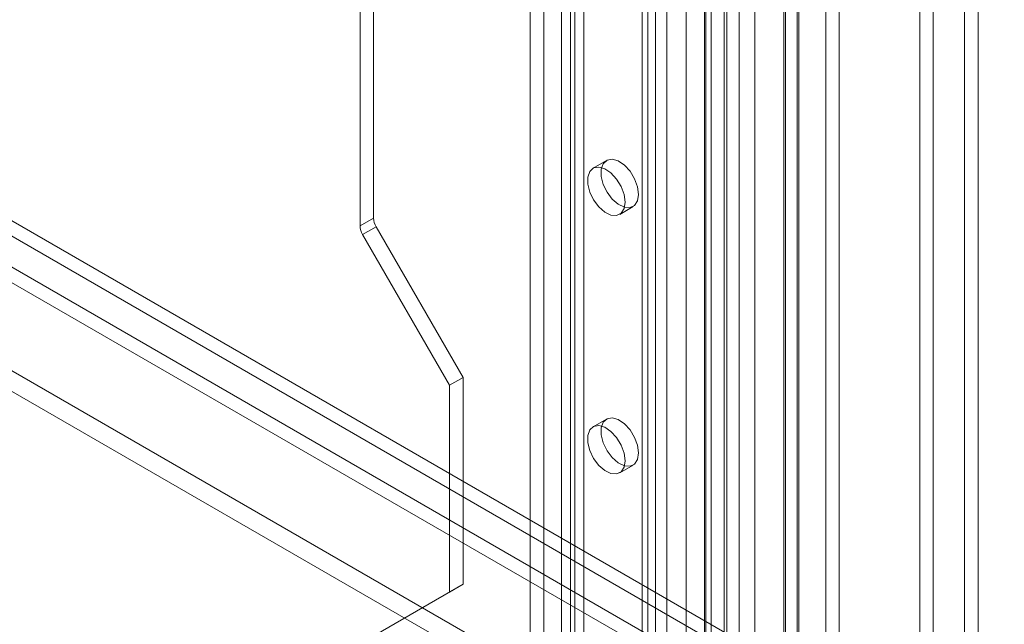
# Model space of a CAD drawing. Units: millimetres. Extents: x 0 to 420, y 0 to 297.
# Drawn here: x 339 to 358, y 145 to 157 of the extents above; entities that cross this region are included whole.
import ezdxf

# ---------------------------------------------------------------- set-up
doc = ezdxf.new("R2010")
doc.units = ezdxf.units.MM

msp = doc.modelspace()

# ---------------------------------------------------------------- linework, layer by layer
at = {"color": 7, "linetype": 'Continuous', "lineweight": 15}
for p, q in [((357.677, 104.774), (357.677, 185.059)), ((357.412, 184.906), (357.412, 104.621)), ((354.672, 183.382), (354.672, 103.594)), ((354.142, 103.886), (354.142, 183.09)), ((354.937, 103.441), (354.937, 183.229)), ((353.877, 103.733), (353.877, 182.937)), ((354.108, 111.632), (354.108, 182.322)), ((352.964, 111.574), (352.964, 182.264)), ((353.271, 182.14), (353.271, 111.45)), ((353.843, 111.479), (353.843, 182.169)), ((352.301, 110.72), (352.301, 181.935)), ((352.412, 110.866), (352.412, 182.062)), ((352.719, 110.742), (352.719, 181.938)), ((351.914, 109.213), (351.914, 181.775)), ((352.277, 109.157), (352.277, 181.719)), ((352.664, 181.879), (352.664, 110.664)), ((351.313, 181.15), (351.313, 114.806)), ((351.048, 180.997), (351.048, 114.653)), ((351.158, 114.5), (351.158, 180.844)), ((351.533, 114.5), (351.533, 180.844)), ((351.048, 114.347), (351.048, 180.691)), ((351.313, 114.194), (351.313, 180.538)), ((349.104, 113.53), (349.104, 179.874)), ((349.634, 179.874), (349.634, 113.53)), ((348.838, 113.377), (348.838, 179.721)), ((349.899, 179.721), (349.899, 113.377)), ((345.745, 174.074), (345.745, 152.809)), ((345.48, 173.921), (345.48, 152.656)), ((356.528, 118.226), (356.528, 170.893)), ((356.793, 118.073), (356.793, 170.74)), ((349.457, 165.191), (349.457, 132.296)), ((349.722, 165.344), (349.722, 132.449)), ((389.762, 123.224), (320.112, 163.432)), ((389.497, 123.071), (319.847, 163.279)), ((319.342, 162.959), (389.472, 122.473)), ((389.472, 122.167), (319.342, 162.652)), ((327.007, 156.493), (373.499, 129.654)), ((326.653, 156.289), (373.145, 129.45)), ((350.344, 153.944), (350.079, 153.791)), ((350.604, 152.882), (350.869, 153.035)), ((345.745, 152.809), (345.48, 152.656)), ((345.531, 152.481), (345.797, 152.634)), ((345.797, 152.634), (347.513, 149.662)), ((345.531, 152.481), (347.247, 149.509)), ((347.247, 149.509), (347.513, 149.662)), ((347.513, 149.662), (347.513, 145.58)), ((347.247, 149.509), (347.247, 145.426)), ((350.344, 148.841), (350.079, 148.688)), ((350.604, 147.779), (350.869, 147.932)), ((347.513, 145.58), (345.797, 144.589)), ((347.247, 145.426), (347.513, 145.58)), ((347.247, 145.426), (345.531, 144.436))]:
    msp.add_line(p, q, dxfattribs=at)
at = {"color": 7, "linetype": 'Continuous', "lineweight": 15, "flags": 128}
for points in [[(350.977, 153.275), (350.957, 153.148), (350.899, 153.057), (350.809, 153.014), (350.697, 153.021), (350.576, 153.08), (350.457, 153.183), (350.355, 153.319), (350.28, 153.474), (350.24, 153.63), (350.24, 153.772), (350.28, 153.882), (350.355, 153.95), (350.457, 153.968), (350.576, 153.935), (350.697, 153.853), (350.809, 153.731), (350.899, 153.584), (350.957, 153.426), (350.977, 153.275)], [(350.712, 153.122), (350.692, 152.995), (350.634, 152.904), (350.544, 152.86), (350.432, 152.868), (350.31, 152.927), (350.192, 153.03), (350.09, 153.166), (350.015, 153.321), (349.975, 153.477), (349.975, 153.619), (350.015, 153.729), (350.09, 153.797), (350.192, 153.815), (350.31, 153.782), (350.432, 153.7), (350.544, 153.578), (350.634, 153.431), (350.692, 153.273), (350.712, 153.122)], [(350.977, 148.172), (350.957, 148.044), (350.899, 147.954), (350.809, 147.91), (350.697, 147.918), (350.576, 147.977), (350.457, 148.08), (350.355, 148.216), (350.28, 148.371), (350.24, 148.527), (350.24, 148.668), (350.28, 148.779), (350.355, 148.847), (350.457, 148.865), (350.576, 148.831), (350.697, 148.749), (350.809, 148.628), (350.899, 148.48), (350.957, 148.323), (350.977, 148.172)], [(350.712, 148.019), (350.692, 147.891), (350.634, 147.801), (350.544, 147.757), (350.432, 147.765), (350.31, 147.824), (350.192, 147.927), (350.09, 148.063), (350.015, 148.218), (349.975, 148.374), (349.975, 148.515), (350.015, 148.626), (350.09, 148.694), (350.192, 148.712), (350.31, 148.678), (350.432, 148.596), (350.544, 148.475), (350.634, 148.327), (350.692, 148.17), (350.712, 148.019)]]:
    msp.add_lwpolyline(points, dxfattribs=at)
at = {"color": 7, "linetype": 'Continuous', "lineweight": 15}
for centre in [(346.105, 152.821), (345.84, 152.668)]:
    msp.add_arc(centre, 0.361, 181.9565, 211.1437, dxfattribs=at)

doc.saveas('drawing.dxf')
